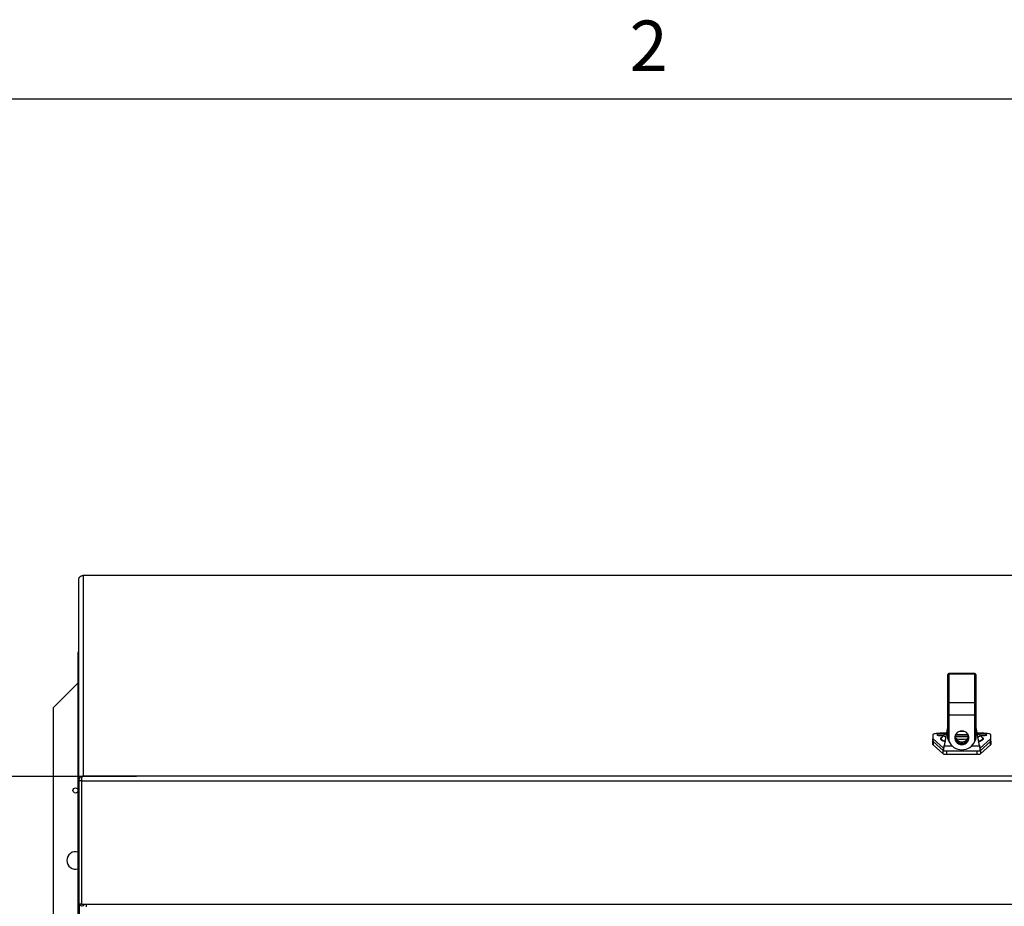
# Paper-space layout 'SHEET 2' of a CAD drawing. Units: inches. Extents: x 0.1 to 10.8, y 0.2 to 8.4.
# Drawn here: x 2 to 3.4, y 7 to 8.3 of the extents above; entities that cross this region are included whole.
import ezdxf

# ---------------------------------------------------------------- set-up
doc = ezdxf.new("R2010")
doc.units = ezdxf.units.IN
doc.header["$MEASUREMENT"] = 0
doc.layers.add('FORMAT', color=7, linetype='Continuous')
doc.styles.add('SLDTEXTSTYLE0', font='TXT', dxfattribs={"width": 0.605})
doc.dimstyles.new('SLDDIMSTYLE5', dxfattribs={"dimtxt": 0.091003, "dimasz": 0.080892, "dimexe": 0, "dimexo": 0.0625, "dimgap": 0.022751, "dimtad": 0, "dimtih": 1, "dimtoh": 1, "dimdec": 6, "dimlfac": 24.71, "dimrnd": 1e-09, "dimzin": 12, "dimdsep": 46, "dimtxsty": 'SLDTEXTSTYLE0', "dimsah": 1, "dimcen": 0.09, "dimadec": 0, "dimazin": 3, "dimtfac": 1, "dimtdec": 0, "dimtofl": 0, "dimtmove": 0, "dimatfit": 3, "dimfxl": 0, "dimfrac": 2, "dimtolj": 1, "dimtzin": 12, "dimarcsym": 0})
doc.dimstyles.new('SLDDIMSTYLE6', dxfattribs={"dimtxt": 0.091003, "dimasz": 0.080892, "dimexe": 0, "dimexo": 0.0625, "dimgap": 0.022751, "dimtad": 0, "dimtih": 1, "dimtoh": 1, "dimdec": 0, "dimlfac": 24.71, "dimrnd": 1e-09, "dimzin": 12, "dimdsep": 46, "dimtxsty": 'SLDTEXTSTYLE0', "dimsah": 1, "dimcen": 0.09, "dimadec": 0, "dimazin": 3, "dimtfac": 1, "dimtdec": 0, "dimtofl": 0, "dimtmove": 0, "dimatfit": 3, "dimfxl": 0, "dimfrac": 2, "dimtolj": 1, "dimtzin": 12, "dimarcsym": 0})

# ---------------------------------------------------------------- blocks, each defined once
blk = doc.blocks.new('_D_9')
at = {"layer": 'FORMAT'}
for p, q in [((4.4446, 7.0498), (4.4446, 5.2842)), ((2.2718, 5.9571), (2.2718, 5.2842)), ((2.2718, 5.3842), (2.7992, 5.3842)), ((4.4446, 5.3842), (3.9173, 5.3842))]:
    blk.add_line(p, q, dxfattribs=at)
for points in [[(2.2718, 5.3842), (2.3527, 5.3717), (2.3527, 5.3966)], [(4.4446, 5.3842), (4.3637, 5.3966), (4.3637, 5.3717)]]:
    blk.add_solid(points, dxfattribs=at)
at = {"layer": 'FORMAT', "char_height": 0.09375, "attachment_point": 1, "style": 'SLDTEXTSTYLE0'}
for s, insert in [('53 3/4"', (2.9367, 5.505)), ('CLEAR', (3.3635, 5.505)), ('OPENING LENGTH', (2.7992, 5.3653))]:
    blk.add_mtext(s, dxfattribs=dict(at, insert=insert))
blk = doc.blocks.new('_D_11')
at = {"layer": 'FORMAT'}
for p, q in [((2.1656, 7.2125), (0.8426, 7.2125)), ((0.9426, 7.2125), (0.9426, 6.885)), ((0.9426, 5.9984), (0.9426, 6.326)), ((2.1656, 5.9984), (0.8426, 5.9984))]:
    blk.add_line(p, q, dxfattribs=at)
for points in [[(0.9426, 7.2125), (0.9302, 7.1316), (0.9551, 7.1316)], [(0.9426, 5.9984), (0.9551, 6.0793), (0.9302, 6.0793)]]:
    blk.add_solid(points, dxfattribs=at)
at = {"layer": 'FORMAT', "char_height": 0.09375, "attachment_point": 1, "style": 'SLDTEXTSTYLE0'}
for s, insert in [('30"', (0.851, 6.8661)), ('ROUGH', (0.71, 6.7263)), ('OPENING', (0.6544, 6.5866)), ('WIDTH', (0.7378, 6.4468))]:
    blk.add_mtext(s, dxfattribs=dict(at, insert=insert))

psp = doc.layouts.new('SHEET 2')

# ---------------------------------------------------------------- linework, layer by layer
at = {"color": 8, "linetype": 'Continuous', "lineweight": 18}
psp.add_line((0.329927, 8.19207317), (10.629927, 8.19207317), dxfattribs=at)
at = {"color": 7, "linetype": 'Continuous', "lineweight": 25}
for p, q in [((4.62845369, 7.50295369), (2.08801572, 7.50295369)), ((2.08849454, 7.5028377), (2.08801572, 7.50282248)), ((2.08849454, 7.5028377), (2.08849454, 7.21322269)), ((4.62797248, 7.5028377), (2.08849454, 7.5028377)), ((2.0821813, 7.20657041), (2.0821813, 7.4970955)), ((2.0821813, 7.39307645), (2.08135451, 7.39307645)), ((2.08135451, 7.39307645), (2.08135451, 7.39186237)), ((2.08135451, 5.81908373), (2.08135451, 7.39186237)), ((2.0821813, 7.39186237), (2.08135451, 7.39186237)), ((3.33799879, 7.35899253), (3.33799879, 7.35985225)), ((3.33799879, 7.31784849), (3.33799879, 7.35899253)), ((3.37720356, 7.36111692), (3.33926346, 7.36111692)), ((3.33926346, 7.36023397), (3.33926346, 7.31908993)), ((3.37720356, 7.36023397), (3.33926346, 7.36023397)), ((3.37720356, 7.31908993), (3.37720356, 7.36023397)), ((3.37846823, 7.35985225), (3.37846823, 7.35899253)), ((3.37846823, 7.35899253), (3.37846823, 7.31784849)), ((2.08135451, 7.34801241), (2.045, 7.3116579)), ((3.33799879, 7.3015383), (3.33799879, 7.31784849)), ((3.33926346, 7.31908993), (3.33926346, 7.30129699)), ((3.37720356, 7.31908993), (3.33926346, 7.31908993)), ((3.37720356, 7.30129699), (3.37720356, 7.31908993)), ((3.37846823, 7.31784849), (3.37846823, 7.3015383)), ((2.045, 7.3116579), (2.045, 5.89927424)), ((3.33799879, 7.26866511), (3.33799879, 7.3015383)), ((3.37720356, 7.30129699), (3.33926346, 7.30129699)), ((3.33926346, 7.30129699), (3.33926346, 7.26367775)), ((3.37720356, 7.26367775), (3.37720356, 7.30129699)), ((3.37846823, 7.3015383), (3.37846823, 7.26866511)), ((3.33799879, 7.28636844), (3.33263496, 7.25733697)), ((3.33799879, 7.28567578), (3.33263496, 7.25664431)), ((3.38383206, 7.25733697), (3.37846823, 7.28636844)), ((3.38383206, 7.25664431), (3.37846823, 7.28567578)), ((3.31649939, 7.27290889), (3.31649939, 7.26708025)), ((3.33586869, 7.27483937), (3.32661675, 7.27483937)), ((3.33280965, 7.27242711), (3.32863638, 7.26840865)), ((3.38985026, 7.27483937), (3.38059833, 7.27483937)), ((3.38783064, 7.26840865), (3.38365737, 7.27242711)), ((3.39996762, 7.26708025), (3.39996762, 7.27290889)), ((3.31649939, 7.26351684), (3.31649939, 7.26708025)), ((3.31649939, 7.25855452), (3.31649939, 7.26351684)), ((3.3167173, 7.26311833), (3.3167173, 7.26668175)), ((3.3167173, 7.26668175), (3.33167544, 7.25315309)), ((3.3167173, 7.26311833), (3.33167544, 7.24958968)), ((3.31672469, 7.25814939), (3.33113367, 7.24534028)), ((3.33263496, 7.25733697), (3.33263496, 7.25664431)), ((3.38383206, 7.25733697), (3.38383206, 7.25664431)), ((3.38479158, 7.25315309), (3.39974972, 7.26668175)), ((3.38479158, 7.24958968), (3.39974972, 7.26311833)), ((3.38533335, 7.24534028), (3.39974232, 7.25814939)), ((3.39974972, 7.26311833), (3.39974972, 7.26668175)), ((3.39996511, 7.26347725), (3.39996762, 7.26352026)), ((3.39996762, 7.26351684), (3.39996762, 7.26708025)), ((3.39996762, 7.26351684), (3.39996762, 7.25855452)), ((3.33167544, 7.24958968), (3.33167544, 7.25315309)), ((3.33179278, 7.24942578), (3.38467427, 7.24942578)), ((3.3360797, 7.24457761), (3.38038732, 7.24457761)), ((3.38479158, 7.24958968), (3.38479158, 7.25315309)), ((2.0821813, 7.20657041), (2.08582355, 7.20657041)), ((2.0821813, 7.20657041), (2.0821813, 7.0284593)), ((2.08582355, 7.20657041), (2.08582355, 7.0284593)), ((2.08610972, 7.2065158), (2.08617418, 7.20703565)), ((2.08610972, 7.20582083), (2.08610972, 7.2065158)), ((4.6303573, 7.20582083), (2.08610972, 7.20582083)), ((2.08610972, 7.20582083), (2.08610972, 7.02770972)), ((2.08849454, 7.21322269), (4.62797248, 7.21322269)), ((2.0821813, 7.0284593), (2.08582355, 7.0284593)), ((2.08610972, 7.02770972), (2.09327353, 7.02770972)), ((2.09327353, 7.02770972), (4.62319349, 7.02770972)), ((2.09327353, 7.02410749), (2.09327353, 7.02770972))]:
    psp.add_line(p, q, dxfattribs=at)
at = {"color": 8, "linetype": 'Continuous', "lineweight": 25}
for p, q in [((3.33926346, 7.36111692), (3.33926346, 7.36023397)), ((3.37720356, 7.36023397), (3.37720356, 7.36111692)), ((3.31672469, 7.26311164), (3.31672469, 7.25814939)), ((3.39974232, 7.25814939), (3.39974232, 7.26311164)), ((3.33113367, 7.24534028), (3.33113367, 7.25007967)), ((3.33263496, 7.25664431), (3.34407706, 7.25664431)), ((3.3360797, 7.24942578), (3.3360797, 7.24457761)), ((3.37238996, 7.25664431), (3.38383206, 7.25664431)), ((3.38038732, 7.24457761), (3.38038732, 7.24942578)), ((3.38533335, 7.25007967), (3.38533335, 7.24534028)), ((2.08320362, 5.81908373), (2.08320362, 7.02703992))]:
    psp.add_line(p, q, dxfattribs=at)
at = {"color": 7, "linetype": 'Continuous', "lineweight": 25, "flags": 128}
for points in [[(3.32661675, 7.27483937), (3.32464296, 7.27480228), (3.32274501, 7.27469242), (3.32099585, 7.27451403), (3.3194627, 7.27427394), (3.31820448, 7.27398141), (3.31726953, 7.27364765), (3.3166938, 7.27328551), (3.31649939, 7.27290889)], [(3.33357244, 7.27267028), (3.33326409, 7.27302287), (3.33237244, 7.27333725), (3.33099412, 7.27357936), (3.32927849, 7.27372295), (3.32741146, 7.27375247), (3.32559537, 7.27366471), (3.324027, 7.2734692), (3.32287633, 7.27318711), (3.32226803, 7.27284901), (3.32226803, 7.27249155), (3.32287633, 7.27215345), (3.324027, 7.27187136), (3.32559537, 7.27167584), (3.32741146, 7.27158809), (3.32927849, 7.27161761), (3.33099412, 7.2717612), (3.33236853, 7.27200235)], [(3.35823351, 7.25847246), (3.36065475, 7.25876105), (3.36293528, 7.25961005), (3.36494256, 7.26097012), (3.36655993, 7.26276221), (3.36769341, 7.26488218), (3.3682771, 7.26720683), (3.3682771, 7.26960104), (3.36769341, 7.27192568), (3.36655993, 7.27404566), (3.36494256, 7.27583775), (3.36293528, 7.27719782), (3.36065475, 7.27804682), (3.35823351, 7.27833541), (3.35581227, 7.27804682), (3.35353174, 7.27719782), (3.35152446, 7.27583775), (3.34990708, 7.27404566), (3.34877361, 7.27192568), (3.34818991, 7.26960104), (3.34818991, 7.26720683), (3.34877361, 7.26488218), (3.34990708, 7.26276221), (3.35152446, 7.26097012), (3.35353174, 7.25961005), (3.35581227, 7.25876105), (3.35823351, 7.25847246)], [(3.39427661, 7.27267028), (3.39396825, 7.27302287), (3.3930766, 7.27333725), (3.39169828, 7.27357936), (3.38998265, 7.27372295), (3.38811563, 7.27375247), (3.38629954, 7.27366471), (3.38473117, 7.2734692), (3.38358049, 7.27318711), (3.3829722, 7.27284901), (3.38289458, 7.27267028)], [(3.38409849, 7.27200235), (3.38473117, 7.27187136), (3.38629954, 7.27167584), (3.38811563, 7.27158809), (3.38998265, 7.27161761), (3.39169828, 7.2717612), (3.3930766, 7.27200331), (3.39396825, 7.27231769), (3.39427661, 7.27267028)], [(3.39996762, 7.27290889), (3.39977322, 7.27328551), (3.39919749, 7.27364765), (3.39826254, 7.27398141), (3.39700432, 7.27427394), (3.39547117, 7.27451403), (3.39372201, 7.27469242), (3.39182406, 7.27480228), (3.38985026, 7.27483937)], [(3.32871865, 7.26848515), (3.32869196, 7.2684609), (3.32863638, 7.26840865)], [(3.32940116, 7.26914506), (3.32885119, 7.26887135), (3.3287367, 7.26880878)], [(3.33160539, 7.26378261), (3.33275811, 7.26344761), (3.33371852, 7.2632017)]]:
    psp.add_lwpolyline(points, dxfattribs=at)
at = {"color": 8, "linetype": 'Continuous', "lineweight": 25, "flags": 128}
for points in [[(3.33485121, 7.26933232), (3.33410692, 7.26965905), (3.33296512, 7.27036535), (3.33238776, 7.27109624), (3.33238776, 7.27183539), (3.33280965, 7.27242711)], [(3.38365737, 7.27242711), (3.38407925, 7.27183539), (3.38407925, 7.27109624), (3.3835019, 7.27036535), (3.3823601, 7.26965905), (3.38161581, 7.26933232)], [(3.3287367, 7.26880878), (3.32770294, 7.26808938), (3.32712341, 7.26728487), (3.32712341, 7.26647279), (3.32770294, 7.26566827), (3.32885119, 7.26488631), (3.33054677, 7.26414146), (3.33160539, 7.26378261)], [(3.32863638, 7.26840865), (3.32813121, 7.26768245), (3.32813121, 7.26689667), (3.32869196, 7.26611822), (3.32980301, 7.26536159), (3.33144367, 7.26464087), (3.33358337, 7.26396949), (3.3338474, 7.26389925)], [(3.38261962, 7.26389925), (3.38288364, 7.26396949), (3.38502335, 7.26464087), (3.386664, 7.26536159), (3.38777506, 7.26611822), (3.3883358, 7.26689667), (3.3883358, 7.26768245), (3.38780886, 7.26842942)], [(3.38657905, 7.26439907), (3.38761583, 7.26488631), (3.38876408, 7.26566827), (3.3893436, 7.26647279), (3.3893436, 7.26728487), (3.38876408, 7.26808938), (3.38761583, 7.26887135), (3.38706586, 7.26914506)]]:
    psp.add_lwpolyline(points, dxfattribs=at)
at = {"color": 7, "linetype": 'Continuous', "lineweight": 25}
psp.add_circle((2.07737556, 7.19227303), 0.00380413, dxfattribs=at)
for centre, radius, start, end in [((3.33926346, 7.35985225), 0.00126467, 90, 180), ((3.33925195, 7.35898081), 0.00125321, 89.47371804, 179.4638675), ((3.37720356, 7.35985225), 0.00126467, 0, 90), ((3.37721507, 7.35898081), 0.00125321, 0.5361325, 90.52628196), ((3.33925195, 7.31783677), 0.00125321, 89.47371804, 179.4638675), ((3.37721507, 7.31783677), 0.00125321, 0.5361325, 90.52628196), ((3.3389588, 7.30313495), 0.00186305, 238.98298522, 279.41161986), ((3.37750822, 7.30313495), 0.00186305, 260.58838014, 301.01701478), ((3.35823351, 7.34940607), 0.07867762, 262.94021698, 277.05978302), ((3.35823351, 7.35079319), 0.07990429, 263.08299324, 276.91700676), ((3.35814552, 7.27116438), 0.0093732, 174.74554943, 270.53782959), ((3.35823351, 7.27192195), 0.00947768, 183.78068791, 356.21931209), ((3.35823351, 7.35429992), 0.08134217, 263.84051679, 276.15948321), ((3.35823351, 7.35414834), 0.08097235, 263.90262458, 276.09737542), ((3.35823351, 7.35362859), 0.08043334, 263.87109209, 276.12890791), ((3.35823351, 7.36609144), 0.0881949, 268.16729976, 271.83270024), ((3.3583506, 7.27113758), 0.00934672, 269.28221772, 5.43440326), ((3.31705525, 7.26712537), 0.00055768, 184.64071562, 232.70013626), ((3.31691597, 7.26352615), 0.00041662, 180.81033037, 209.96961396), ((3.31705525, 7.26356196), 0.00055768, 184.64071562, 232.70013626), ((3.31706159, 7.25860196), 0.0005642, 184.82276127, 233.33561841), ((3.35823351, 7.27154619), 0.02053716, 202.52778601, 337.47221399), ((3.35815287, 7.26996473), 0.01004473, 184.77904641, 270.45997298), ((3.35834206, 7.26993414), 0.0100144, 269.37892553, 355.38205508), ((3.37683421, 7.28884819), 0.0263196, 282.9858508, 291.73104853), ((3.39940543, 7.25860196), 0.0005642, 306.66438159, 355.17723873), ((3.39941177, 7.26712537), 0.00055768, 307.29986374, 355.35928438), ((3.39941177, 7.26356196), 0.00055768, 307.29986374, 355.35928438), ((3.33519744, 7.2552752), 0.01073391, 247.75348834, 274.71464555), ((3.38126957, 7.2552752), 0.01073391, 265.28535445, 292.24651166), ((2.07737556, 7.09109942), 0.0126467, 71.66188348, 180), ((2.07737556, 7.09109942), 0.0126467, 180, 288.33811652), ((2.08661398, 7.02982872), 0.00079043, 180.18138374, 230.35986822), ((2.08663598, 7.02992497), 0.00447794, 199.10560959, 330.34979769)]:
    psp.add_arc(centre, radius, start, end, dxfattribs=at)
at = {"color": 8, "linetype": 'Continuous', "lineweight": 25}
for centre, radius, start, end in [((3.35800882, 7.36316707), 0.09297652, 264.33727982, 270.13846132), ((3.35823351, 7.39724417), 0.13072734, 266.50460482, 273.49539518), ((3.3584582, 7.36316707), 0.09297652, 269.86153868, 275.66272018)]:
    psp.add_arc(centre, radius, start, end, dxfattribs=at)
at = {"color": 7, "linetype": 'Continuous', "lineweight": 25}
for points, knots in [([(2.0821813, 7.4970955), (2.08223682, 7.4977102), (2.08235374, 7.49900481), (2.08331172, 7.50075424), (2.08476609, 7.50205439), (2.08653927, 7.50281347), (2.08783523, 7.50282953), (2.08849454, 7.5028377)], [0, 0, 0, 0, 0.1846503153, 0.3888914956, 0.5917433763, 0.7923037105, 1, 1, 1, 1]), ([(3.33580611, 7.27450068), (3.33572193, 7.27446349), (3.33512248, 7.27419865), (3.33416613, 7.27360645), (3.3333341, 7.27286403), (3.33299219, 7.27255895)], [0, 0, 0, 0, 0.08778558712, 0.62514139582, 1, 1, 1, 1]), ([(3.38346294, 7.27256509), (3.38328684, 7.27273701), (3.38267822, 7.27333122), (3.38172085, 7.2739605), (3.38096113, 7.27433926), (3.3806633, 7.27448775)], [0, 0, 0, 0, 0.1984115593, 0.685747918, 1, 1, 1, 1]), ([(3.33179276, 7.25313816), (3.33182582, 7.25312001), (3.33192807, 7.25306387), (3.33209941, 7.25364062), (3.3323068, 7.25474804), (3.33248569, 7.25608321), (3.33259477, 7.25699942), (3.33263496, 7.25733697)], [0, 0, 0, 0, 0.1176697991, 0.3639030664, 0.6101353861, 0.8563676628, 1, 1, 1, 1]), ([(3.33926346, 7.26367775), (3.33897602, 7.26447544), (3.33858916, 7.265549), (3.33829133, 7.26686173), (3.33817145, 7.26747916), (3.33810105, 7.26789924), (3.33805837, 7.26818333), (3.33802933, 7.26839455), (3.3380113, 7.26853844), (3.33800185, 7.26862446), (3.33799905, 7.26865551), (3.33799885, 7.26866293), (3.33799879, 7.26866511)], [0, 0, 0, 0, 0.4820828546, 0.6488135337, 0.7627726234, 0.8402342743, 0.892986773, 0.92924238, 0.967211472, 0.9824232408, 0.9948452534, 1, 1, 1, 1]), ([(3.37846823, 7.26866511), (3.37846788, 7.2686584), (3.37846708, 7.26864292), (3.37845905, 7.26856735), (3.37842735, 7.26830724), (3.37826509, 7.26720863), (3.37790835, 7.26557999), (3.37740959, 7.26423384), (3.37720356, 7.26367775)], [0, 0, 0, 0, 0.0122881647, 0.0283920069, 0.0595927304, 0.1805026174, 0.6614724567, 1, 1, 1, 1]), ([(3.38383206, 7.25733697), (3.38390423, 7.25673633), (3.3840456, 7.25555989), (3.38425604, 7.25416348), (3.38446339, 7.25329707), (3.38460313, 7.25300025), (3.38467318, 7.25305775), (3.3846743, 7.25305867)], [0, 0, 0, 0, 0.2569756417, 0.5033205492, 0.7496645089, 0.9960084254, 1, 1, 1, 1]), ([(3.33179278, 7.24955062), (3.33182252, 7.2495215), (3.33192111, 7.24942498), (3.33208858, 7.25033693), (3.33229508, 7.25215115), (3.33247755, 7.25441765), (3.33259057, 7.25601636), (3.33263496, 7.25664431)], [0, 0, 0, 0, 0.10589880574, 0.35106814989, 0.59623749663, 0.84140682558, 1, 1, 1, 1]), ([(3.38383206, 7.25664431), (3.38390091, 7.25567718), (3.38403862, 7.25374289), (3.38424521, 7.25139781), (3.38445168, 7.24989296), (3.38459499, 7.24934251), (3.38466895, 7.24944099), (3.38467427, 7.24944807)], [0, 0, 0, 0, 0.2452550132, 0.4905124116, 0.7357698127, 0.9810271959, 1, 1, 1, 1]), ([(2.08849454, 7.21322269), (2.08773208, 7.21308564), (2.08620877, 7.21281182), (2.08424332, 7.21144543), (2.08283869, 7.209632), (2.08224779, 7.20792081), (2.08219793, 7.20690822), (2.0821813, 7.20657041)], [0, 0, 0, 0, 0.2398373924, 0.4791668123, 0.7007571733, 0.9001692611, 1, 1, 1, 1]), ([(2.08626089, 7.20805911), (2.08624409, 7.20803724), (2.08606723, 7.20780699), (2.08588191, 7.20728528), (2.08584169, 7.20679257), (2.08582355, 7.20657041)], [0, 0, 0, 0, 0.0544883525, 0.5736550698, 1, 1, 1, 1]), ([(2.08610972, 7.20582083), (2.08613199, 7.20635607), (2.0861745, 7.20737771), (2.0863255, 7.20882756), (2.0865375, 7.21004029), (2.08688851, 7.21121845), (2.08755938, 7.21251262), (2.08814474, 7.21295709), (2.08849454, 7.21322269)], [0, 0, 0, 0, 0.1570696196, 0.2998095996, 0.4286572756, 0.5442180938, 0.7276336535, 1, 1, 1, 1])]:
    psp.add_open_spline(points, degree=3, knots=knots, dxfattribs=at)
at = {"layer": 'FORMAT'}
psp.add_line((0.329927, 8.19207317), (10.629927, 8.19207317), dxfattribs=at)

# ---------------------------------------------------------------- texts
at = {"layer": 'FORMAT', "insert": (2.87801685, 8.30508133), "char_height": 0.07291667, "attachment_point": 1, "style": 'SLDTEXTSTYLE0'}
psp.add_mtext('2', dxfattribs=at)

# ---------------------------------------------------------------- dimensions: what is measured, and where the dimension line sits
at = {"layer": 'FORMAT'}
dim = psp.add_linear_dim(base=(0.9426378, 7.21250775), p1=(2.26555848, 5.99842439), p2=(2.26555848, 7.21250775), angle=90, text='<>\\PROUGH\\POPENING\\PWIDTH', dimstyle='SLDDIMSTYLE6', dxfattribs=at)
dim.commit()
dim.dimension.update_dxf_attribs({"geometry": '_D_11', "text_midpoint": (0.9426378, 6.60546607), "dimtype": 160})
dim = psp.add_linear_dim(base=(2.27184989, 5.38416512), p1=(4.44461712, 7.14979615), p2=(2.27184989, 6.05712112), text='<> CLEAR\\POPENING LENGTH', dimstyle='SLDDIMSTYLE5', dxfattribs=at)
dim.commit()
dim.dimension.update_dxf_attribs({"geometry": '_D_9', "text_midpoint": (3.35823351, 5.38416512), "dimtype": 160})

doc.saveas('drawing.dxf')
